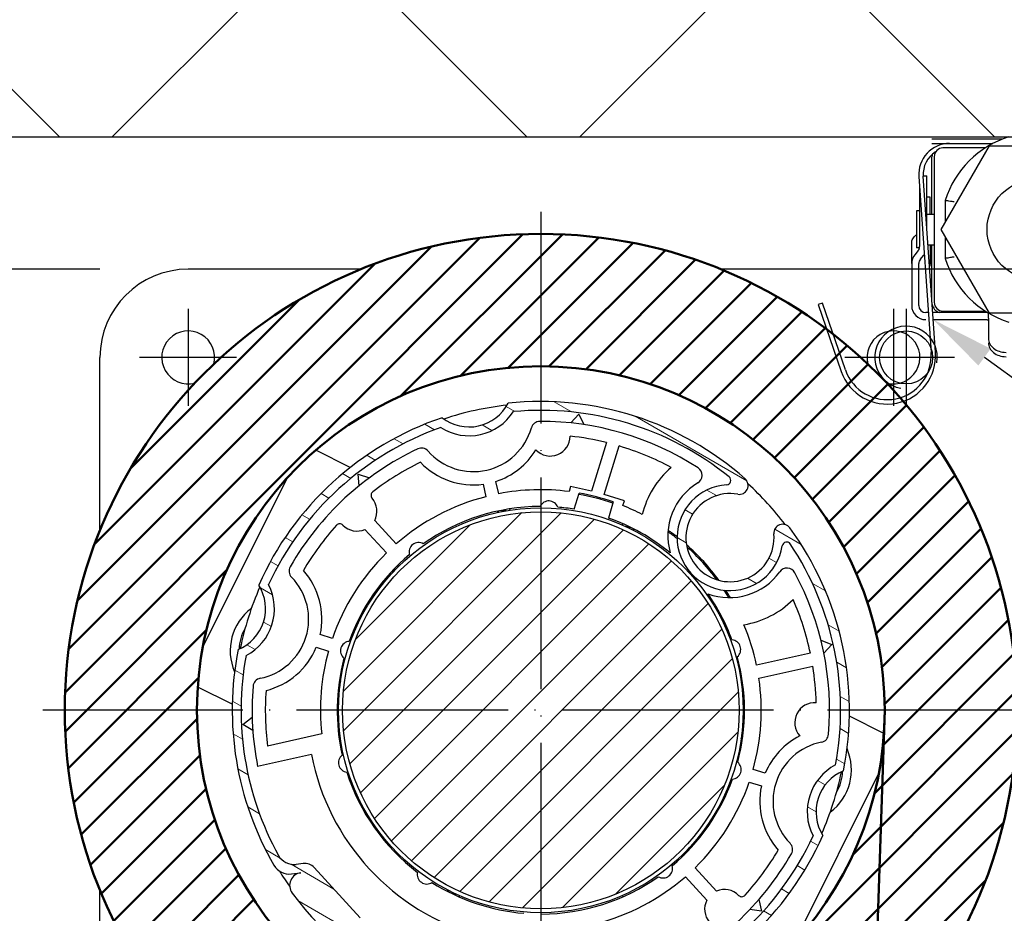
# Model space of a CAD drawing. Extents: x -53229 to -669, y -254 to 23606.
# Drawn here: x -45139 to -45027, y 19166 to 19267 of the extents above; entities that cross this region are included whole.
import ezdxf
from ezdxf import colors
from ezdxf.entities.mleader import LeaderData, LeaderLine
from ezdxf.math import Vec2, Vec3

# ---------------------------------------------------------------- set-up
doc = ezdxf.new("R2010")
doc.units = 0
doc.header["$MEASUREMENT"] = 0
doc.header["$PDSIZE"] = -5
doc.linetypes.add('ACAD_ISO04W100', pattern=[30, 24, -3, 0, -3])
doc.layers.get('Defpoints').update_dxf_attribs({"linetype": 'CONTINUOUS'})
doc.layers.add('KO25', color=7, linetype='CONTINUOUS')
doc.layers.add('Storama Volllinie', color=7, linetype='CONTINUOUS')
for name, color, linetype, lineweight in [('Schraffur (ISO)', 7, 'CONTINUOUS', 18), ('Storama Masslinie', 1, 'CONTINUOUS', 18), ('Storama Mittellinie', 8, 'ACAD_ISO04W100', 25), ('Storama Schraffur', 8, 'CONTINUOUS', 25), ('Storama Stoff', 71, 'CONTINUOUS', 50)]:
    doc.layers.add(name, color=color, linetype=linetype, lineweight=lineweight)
doc.styles.add('ADESK2', font='isocp')
doc.dimstyles.new('MASS1_10', dxfattribs={"dimtxt": 20, "dimasz": 20, "dimexe": 10, "dimexo": 10, "dimgap": 1, "dimtad": 0, "dimdec": 1, "dimdsep": 46, "dimtxsty": 'ADESK2', "dimcen": -10, "dimclrd": 1, "dimclre": 1, "dimclrt": 1, "dimadec": 0, "dimazin": 0, "dimtfac": 1, "dimtdec": 1, "dimtmove": 0, "dimatfit": 3, "dimfxl": 1, "dimtvp": 1, "dimtolj": 1, "dimtzin": 0, "dimarcsym": 0})
pattern_1 = [(45, (-46684.4036838715, 16881.22213236025), (-2.245064030267288, 2.245064030267288), [])]

# ---------------------------------------------------------------- blocks, each defined once
blk = doc.blocks.new('*D12')
at = {"layer": 'Defpoints', "color": 0, "transparency": 16777216}
for p in [(-45119.46379808745, 19239.00251783144), (-45322.5122507181, 17877.51378926168), (-45245.02480419323, 17877.51378926168)]:
    blk.add_point(p, dxfattribs=at)
at = {"layer": 'Storama Masslinie', "color": 1, "lineweight": -2, "transparency": 16777216}
for p, q in [((-45129.46379808745, 19239.00251783144), (-45332.5122507181, 19239.00251783144)), ((-45322.5122507181, 19219.00251783144), (-45322.5122507181, 17897.51378926168)), ((-45255.02480419323, 17877.51378926168), (-45332.5122507181, 17877.51378926168))]:
    blk.add_line(p, q, dxfattribs=at)
at = {"layer": 'Storama Masslinie', "color": 1, "transparency": 16777216}
for points in [[(-45325.84558405144, 19219.00251783144), (-45319.17891738476, 19219.00251783144), (-45322.5122507181, 19239.00251783144)], [(-45325.84558405144, 17897.51378926168), (-45319.17891738476, 17897.51378926168), (-45322.5122507181, 17877.51378926168)]]:
    blk.add_solid(points, dxfattribs=at)
at = {"layer": 'Storama Masslinie', "color": 1, "transparency": 16777216, "insert": (-45348.23712445226, 18558.25815354655), "char_height": 20, "attachment_point": 5, "rotation": 90, "style": 'ADESK2'}
blk.add_mtext('\\A1;Anlagenhöhe min. 1300 / max. 3000', dxfattribs=at)
blk = doc.blocks.new('*D13')
at = {"layer": 'Defpoints', "color": 0, "transparency": 16777216}
for p in [(-45173.40933076944, 19254.00723237884), (-45195.38306059023, 19239.00723237884), (-45129.40928136228, 19239.00723237884)]:
    blk.add_point(p, dxfattribs=at)
at = {"layer": 'Storama Masslinie', "color": 1, "lineweight": -2, "transparency": 16777216}
for p, q in [((-45195.38306059023, 19274.00723237884), (-45195.38306059023, 19366.83565950359)), ((-45183.40933076944, 19254.00723237884), (-45205.38306059023, 19254.00723237884)), ((-45195.38306059023, 19239.00723237884), (-45195.38306059023, 19254.00723237884)), ((-45139.40928136228, 19239.00723237884), (-45205.38306059023, 19239.00723237884)), ((-45195.38306059023, 19219.00723237884), (-45195.38306059023, 19199.00723237884))]:
    blk.add_line(p, q, dxfattribs=at)
at = {"layer": 'Storama Masslinie', "color": 1, "transparency": 16777216}
for points in [[(-45198.71639392357, 19274.00723237884), (-45192.0497272569, 19274.00723237884), (-45195.38306059023, 19254.00723237884)], [(-45198.71639392357, 19219.00723237884), (-45192.0497272569, 19219.00723237884), (-45195.38306059023, 19239.00723237884)]]:
    blk.add_solid(points, dxfattribs=at)
at = {"layer": 'Storama Masslinie', "color": 1, "transparency": 16777216, "insert": (-45215.38306059024, 19330.42144594121), "char_height": 20, "attachment_point": 5, "rotation": 90, "style": 'ADESK2'}
blk.add_mtext('\\A1;min. 15', dxfattribs=at)
blk = doc.blocks.new('*D20')
at = {"layer": 'Defpoints', "color": 0, "transparency": 16777216}
for p in [(-45119.46379808745, 19239.00251783144), (-45252.16852228921, 19075.33309683893), (-45084.21097191983, 19075.33309683893)]:
    blk.add_point(p, dxfattribs=at)
at = {"layer": 'Storama Masslinie', "color": 1, "lineweight": -2, "transparency": 16777216}
for p, q in [((-45129.46379808745, 19239.00251783144), (-45262.16852228921, 19239.00251783144)), ((-45252.16852228921, 19219.00251783144), (-45252.16852228921, 19095.33309683893)), ((-45094.21097191983, 19075.33309683893), (-45262.16852228921, 19075.33309683893))]:
    blk.add_line(p, q, dxfattribs=at)
at = {"layer": 'Storama Masslinie', "color": 1, "transparency": 16777216}
for points in [[(-45255.50185562255, 19219.00251783144), (-45248.83518895588, 19219.00251783144), (-45252.16852228921, 19239.00251783144)], [(-45255.50185562255, 19095.33309683893), (-45248.83518895588, 19095.33309683893), (-45252.16852228921, 19075.33309683893)]]:
    blk.add_solid(points, dxfattribs=at)
at = {"layer": 'Storama Masslinie', "color": 1, "transparency": 16777216, "insert": (-45272.16852228922, 19157.16780733518), "char_height": 20, "attachment_point": 5, "rotation": 90, "style": 'ADESK2'}
blk.add_mtext('\\A1;ca.164', dxfattribs=at)

msp = doc.modelspace()

# ---------------------------------------------------------------- hatches: boundary and pattern name
at = {"layer": 'Schraffur (ISO)'}
h = msp.add_hatch(dxfattribs=at)
h.set_pattern_fill('ANSI31', color=256, scale=25.4, angle=105, style=0)
h.set_pattern_definition([(150, (-46684.4036838715, 16881.22213236025), (-1.5875, -2.749630657015593), [])])
edge = h.paths.add_edge_path()
edge.add_ellipse((-45115.67836563781, 19200.51360366818), major_axis=(4.220809547285483, 2.68044152436566), ratio=1, start_angle=259.8979668026403, end_angle=360.0000000000001)
edge.add_ellipse((-45079.46379808745, 19189.00251783144), major_axis=(-11.19494105708512, 33.16132227050651), ratio=1, start_angle=0, end_angle=47.425094476395884, ccw=False)
edge.add_ellipse((-45087.60218910286, 19226.12079623548), major_axis=(4.431735227102095, -2.315107530302305), ratio=1, start_angle=259.8979668026402, end_angle=360.0000000000002)
edge.add_ellipse((-45079.46379808745, 19189.00251783144), major_axis=(23.17821224876972, 26.22537849013774), ratio=1, start_angle=0, end_angle=47.549800653757586, ccw=False)
edge.add_ellipse((-45056.94782047436, 19214.47859979328), major_axis=(-0.1764694000052653, -0.9843061265997362), ratio=1, start_angle=0, end_angle=148.6936571504206, ccw=False)
edge.add_ellipse((-45058.00663687439, 19208.57276303368), major_axis=(4.981744055756617, 0.4268795649051582), ratio=1, start_angle=74.93817886803795, end_angle=360.0000000000002)
edge.add_ellipse((-45052.02854400749, 19209.08501851157), major_axis=(0.806919237646082, 0.590661784709877), ratio=1, start_angle=0, end_angle=148.69365715042, ccw=False)
edge.add_ellipse((-45079.46379808745, 19189.00251783144), major_axis=(34.31601803788388, -6.88555778594814), ratio=1, start_angle=0, end_angle=47.549800653757586, ccw=False)
edge.add_ellipse((-45043.2492305371, 19177.49143199469), major_axis=(-4.220809547285494, -2.680441524365653), ratio=1, start_angle=259.8979668026403, end_angle=360.0000000000001)
edge.add_ellipse((-45079.46379808745, 19189.00251783144), major_axis=(11.19494105708512, -33.16132227050652), ratio=1, start_angle=0, end_angle=47.425094476395884, ccw=False)
edge.add_ellipse((-45071.32540707204, 19151.88423942739), major_axis=(-4.431735227102087, 2.3151075303023), ratio=1, start_angle=259.8979668026403, end_angle=359.9999999999994)
edge.add_ellipse((-45079.46379808745, 19189.00251783144), major_axis=(-28.20669712117292, -20.72154042329903), ratio=1, start_angle=1.1368683772161603e-13, end_angle=59.77708628931981, ccw=False)
edge.add_ellipse((-45106.49698680711, 19169.14307415327), major_axis=(-0.1867054390758623, 1.444116977753313), ratio=1, start_angle=0, end_angle=118.9354609488785, ccw=False)
edge.add_line((-45106.68369224618, 19170.58719113102), (-45107.74613522462, 19170.44983114853))
edge.add_ellipse((-45108.0025747434, 19172.4333227097), major_axis=(-1.729622827632877, -1.004193643741743), ratio=1, start_angle=3.979039320256561e-13, end_angle=67.22790925998328, ccw=False)
edge.add_ellipse((-45079.46379808745, 19189.00251783144), major_axis=(-34.31601803788386, 6.885557785948155), ratio=1, start_angle=0, end_angle=41.484637978213414, ccw=False)
edge = h.paths.add_edge_path(flags=0)
edge.add_ellipse((-45100.97694842648, 19164.50918966093), major_axis=(-0.9241018100132969, -1.052115963442005), ratio=1, start_angle=0, end_angle=173.6604404663559)
edge.add_line((-45099.94232230914, 19165.45283204717), (-45105.15414466122, 19171.16716578529))
edge.add_ellipse((-45106.23000619534, 19170.18591417342), major_axis=(1.07586153412658, 0.9812516118726715), ratio=1, start_angle=0, end_angle=54.99999999999938)
edge.add_line((-45106.41671163442, 19171.63003115117), (-45107.20772927452, 19171.52776291523))
edge.add_ellipse((-45107.4641687933, 19173.51125447639), major_axis=(0.2564395187754154, -1.983491561164364), ratio=1, start_angle=291.5869222035198, end_angle=360.0000000000002, ccw=False)
edge.add_ellipse((-45079.46379808745, 19189.00251783144), major_axis=(-29.75039387495892, -16.45946731473448), ratio=1, start_angle=320.5463186704615, end_angle=360.00000000000006, ccw=False)
edge.add_ellipse((-45115.67836563781, 19200.51360366818), major_axis=(2.783903722821842, -5.315061623542908), ratio=1, start_angle=0, end_angle=89.4444920495778)
edge.add_ellipse((-45079.46379808745, 19189.00251783144), major_axis=(-30.87276498071364, 14.24332764650247), ratio=1, start_angle=314.2664817479627, end_angle=359.9999999999999, ccw=False)
edge.add_ellipse((-45087.60218910286, 19226.12079623548), major_axis=(-3.211026527256994, -5.068462157425278), ratio=1, start_angle=0, end_angle=89.44449204957715)
edge.add_ellipse((-45079.46379808745, 19189.00251783144), major_axis=(-3.101298914060481, 33.85826258161588), ratio=1, start_angle=315.8298883478371, end_angle=359.99999999999994, ccw=False)
edge.add_ellipse((-45058.41037620942, 19215.06021203536), major_axis=(0.3142301772841511, 0.3889208090138295), ratio=1, start_angle=222.4977691838434, end_angle=360.00000000000125, ccw=False)
edge.add_ellipse((-45058.00663687439, 19208.57276303368), major_axis=(-0.3726824630961188, 5.98841446308629), ratio=1, start_angle=0, end_angle=257.6111666846006)
edge.add_ellipse((-45051.58363364672, 19207.57525136093), major_axis=(-0.4940771713595888, 0.07673166713492689), ratio=1, start_angle=222.4977691838475, end_angle=359.9999999999972, ccw=False)
edge.add_ellipse((-45079.46379808745, 19189.00251783144), major_axis=(28.2962862980581, 18.84993850754779), ratio=1, start_angle=315.82988834783697, end_angle=360.0000000000001, ccw=False)
edge.add_ellipse((-45043.2492305371, 19177.49143199469), major_axis=(-2.78390372282186, 5.315061623542917), ratio=1, start_angle=1.526666247102488e-13, end_angle=89.44449204957759)
edge.add_ellipse((-45079.46379808745, 19189.00251783144), major_axis=(30.87276498071365, -14.24332764650246), ratio=1, start_angle=314.2664817479628, end_angle=359.9999999999999, ccw=False)
edge.add_ellipse((-45071.32540707204, 19151.88423942739), major_axis=(3.21102652725699, 5.068462157425268), ratio=1, start_angle=0, end_angle=89.44449204957715)
edge.add_ellipse((-45079.46379808745, 19189.00251783144), major_axis=(3.101298914060491, -33.85826258161586), ratio=1, start_angle=313.47280040762445, end_angle=359.99999999999994, ccw=False)
h = msp.add_hatch(dxfattribs=at)
h.set_pattern_fill('ANSI31', color=256, scale=25.4, style=0)
h.set_pattern_definition(pattern_1)
edge = h.paths.add_edge_path()
edge.add_ellipse((-45079.46379808745, 19189.00251783144), major_axis=(-19.77214797611886, -10.73835017171909), ratio=1, start_angle=0, end_angle=360)
at = {"layer": 'Storama Schraffur'}
h = msp.add_hatch(dxfattribs=at)
h.set_pattern_fill('ANSI37', color=256, scale=300, angle=90)
h.set_pattern_definition([(135, (0, 0), (-26.51650429449553, -26.51650429449553), []), (225, (0, 0), (26.51650429449553, -26.51650429449553), [])])
h.paths.add_polyline_path([(-44870.29534696707, 19320.49638381059), (-45174.00002470359, 19320), (-45173.40933076944, 19254.00723237884), (-44945.40928136228, 19254.00723237886), (-44945.40928136228, 19139.00723237883), (-44869.70465303293, 19139.50361618941)])
at = {"layer": 'Storama Stoff'}
h = msp.add_hatch(dxfattribs=at)
h.set_pattern_fill('ANSI31', color=256, scale=25.4, style=0)
h.set_pattern_definition(pattern_1)
edge = h.paths.add_edge_path()
edge.add_ellipse((-45079.46379808745, 19189.00251783144), major_axis=(53.867442573902, 3.781353004860785), ratio=1, start_angle=0, end_angle=360)
edge = h.paths.add_edge_path(flags=0)
edge.add_ellipse((-45079.46379808745, 19189.00251783144), major_axis=(-38.90426408115146, -2.730977170177234), ratio=1, start_angle=0, end_angle=360)

# ---------------------------------------------------------------- linework, layer by layer
at = {"layer": 'KO25', "color": 3, "linetype": 'Continuous'}
for p, q in [((-45027.09200758864, 19253.75723237884), (-45035.09982773296, 19253.75723237884)), ((-45035.09982773296, 19253.25723237884), (-45028.19271492983, 19253.25723237884)), ((-45034.06948284757, 19243.50723237885), (-45028.58465529027, 19253.00723237885)), ((-45028.58465529027, 19253.00723237885), (-45017.61500017566, 19253.00723237885)), ((-45029.05276818286, 19252.75723237884), (-45033.84982773296, 19252.75723237884)), ((-45035.09982773296, 19245.25723237883), (-45035.09982773296, 19251.75723237883)), ((-45034.84982773296, 19251.75723237884), (-45034.84982773296, 19235.25723237884)), ((-45036.59130190888, 19249.51308472074), (-45035.19617243399, 19229.56180371554)), ((-45036.09477905089, 19249.58325938319), (-45035.69753276382, 19249.58325938319)), ((-45034.69739040887, 19229.59668195241), (-45036.09251988375, 19249.54796295761)), ((-45035.69753276382, 19246.58325938319), (-45035.69753276382, 19249.58325938319)), ((-45036.49753276382, 19248.17212347209), (-45036.49753276382, 19246.58325938319)), ((-45036.49753276382, 19246.58325938319), (-45036.49753276382, 19241.58325938319)), ((-45035.29523779467, 19247.15723237883), (-45035.69753276382, 19247.15723237883)), ((-45035.69753276382, 19243.89938397983), (-45035.69753276382, 19246.58325938319)), ((-45035.29523779467, 19245.25723237883), (-45035.29523779467, 19247.15723237883)), ((-45033.59982773296, 19246.785951641), (-45033.59982773296, 19244.32069889938)), ((-45036.84982773296, 19245.60723237883), (-45036.84982773296, 19241.40723237883)), ((-45036.49753276382, 19245.60723237883), (-45036.84982773296, 19245.60723237883)), ((-45035.69753276382, 19245.25723237883), (-45034.84982773296, 19245.25723237883)), ((-45028.58465529027, 19234.00723237885), (-45034.06948284757, 19243.50723237885)), ((-45037.39753276382, 19239.63715258762), (-45037.39753276382, 19241.99301047053)), ((-45033.59982773296, 19242.69376585832), (-45033.59982773296, 19240.22851311669)), ((-45036.68469720932, 19241.06902929545), (-45037.02320387281, 19240.66561276311)), ((-45036.51713895699, 19241.40723237883), (-45036.84982773296, 19241.40723237883)), ((-45036.59753276382, 19241.40723237883), (-45036.59753276382, 19241.19596104856)), ((-45035.54773893167, 19241.75723237883), (-45034.84982773296, 19241.75723237883)), ((-45035.29523779467, 19241.72078087331), (-45035.29523779467, 19239.5925624642)), ((-45035.09982773296, 19235.35180381364), (-45035.09982773296, 19241.75723237883)), ((-45037.39753276382, 19239.63715258762), (-45037.39753276382, 19234.88325938319)), ((-45036.59753276382, 19234.88325938319), (-45036.59753276382, 19239.63715258762)), ((-45036.41036831831, 19240.15138267537), (-45036.07186165483, 19240.5547992077)), ((-45047.51613079895, 19235.14932917933), (-45047.98889008674, 19234.9865451021)), ((-45044.91158556328, 19227.58518057453), (-45047.51613079895, 19235.14932917933)), ((-45047.98889008674, 19234.9865451021), (-45045.38434485109, 19227.42239649731)), ((-45038.03399910403, 19234.50251783145), (-45038.03399910403, 19223.50251783145)), ((-45037.39753276382, 19234.88325938319), (-45037.39753276382, 19234.78325938319)), ((-45037.39753276382, 19234.78325938319), (-45037.39440470609, 19234.78325938319)), ((-45035.51234341417, 19234.08325938319), (-45035.79753276382, 19234.08325938319)), ((-45028.99753276382, 19234.08325938319), (-45035.01112246513, 19234.08325938319)), ((-45033.84982773296, 19234.25723237884), (-45029.05276818286, 19234.25723237884)), ((-45028.77333925384, 19234.08325938319), (-45028.99753276382, 19234.08325938319)), ((-45028.69753276382, 19233.46788222667), (-45028.69753276382, 19234.0380350323)), ((-45017.61500017566, 19234.00723237885), (-45028.58465529027, 19234.00723237885)), ((-45034.95518101558, 19233.28325938319), (-45028.99753276382, 19233.28325938319)), ((-45028.69753276382, 19233.46788222667), (-45028.69753276382, 19231.15201748978)), ((-45032.53399910403, 19229.00251783145), (-45043.53399910403, 19229.00251783145))]:
    msp.add_line(p, q, dxfattribs=at)
for centre, radius in [((-45023.09982773296, 19243.50723237885), 5.75000000000001), ((-45038.03399910403, 19229.00251783145), 3)]:
    msp.add_circle(centre, radius, dxfattribs=at)
for centre, radius, start, end in [((-45033.09982773296, 19249.75723237884), 3.499999999999996, 90, 184.0000000002969), ((-45023.09982773296, 19243.50723237885), 11.00000000000002, 107.3414428028255, 162.6585571971816), ((-45033.09982773296, 19249.75723237884), 3.000000000000014, 121.9709834666778, 184.0000000002969), ((-45033.84982773296, 19251.75723237883), 1.250000000000235, 167.9819880851751, 180), ((-45033.84982773296, 19251.75723237884), 1.000000000000002, 90, 180), ((-45037.29753276382, 19241.58325938319), 0.8000000000000056, 319.9999999999488, 0), ((-45037.29753276382, 19241.58325938319), 1.600000000000316, 319.9999999999488, 325.8171514573775), ((-45035.79753276382, 19239.63715258762), 1.599999999999987, 139.9999999999488, 180), ((-45035.79753276382, 19239.63715258762), 0.8000000000000189, 139.9999999999488, 180), ((-45023.09982773296, 19243.50723237885), 11.00000000000002, 197.3414428028184, 252.6585571971744), ((-45033.84982773296, 19235.25723237884), 1.000000000000005, 180, 270), ((-45035.79753276382, 19234.88325938319), 1.599999999999991, 180, 270), ((-45035.79753276382, 19234.88325938319), 0.7999999999999919, 180, 270), ((-45033.84982773296, 19235.25723237883), 1.250000000000006, 191.1210436835375, 249.9140334581805), ((-45038.03399910403, 19229.00251783145), 3.541499999999994, 349.9999999999287, 259.999999999942), ((-45040.18399268529, 19229.21302134682), 5.499999999999985, 198.9999999998226, 4.000000000296864), ((-45040.18399268529, 19229.21302134682), 4.99999999999999, 198.9999999998226, 4.000000000296864)]:
    msp.add_arc(centre, radius, start, end, dxfattribs=at)
for centre, major_axis, ratio, start_param, end_param in [((-45037.11847532234, 19250.01200606478), (6.898692046824376, 9.016420881711944), 0.4552928844440786, 4.199229163237969, 4.209083600758722), ((-45026.69753276382, 19231.15201748978), (2, 8.647641562579867e-13), 0.7882233424230662, 3.141592653589244, 4.712388980384349), ((-45026.69753276382, 19230.65970606804), (2, 8.647641562579867e-13), 0.7882233424230662, 3.141592653589244, 4.712388980384349)]:
    msp.add_ellipse(centre, major_axis=major_axis, ratio=ratio, start_param=start_param, end_param=end_param, dxfattribs=at)
for points, knots in [([(-45032.59982773296, 19246.62973137805), (-45032.60137999531, 19246.62997993895), (-45032.60293226037, 19246.63022847062), (-45032.67216080523, 19246.64131126327), (-45032.7396565659, 19246.65205973908), (-45032.87212847803, 19246.67305151134), (-45032.93679369576, 19246.68324576753), (-45033.11798294642, 19246.71168309513), (-45033.22607537991, 19246.72848135085), (-45033.40677104687, 19246.75640703668), (-45033.47805582451, 19246.76733718677), (-45033.57493759798, 19246.78216207083), (-45033.59982773296, 19246.785951641), (-45033.59982773296, 19246.785951641)], [-0.158409995052234, -0.158409995052234, -0.158409995052234, -0.158409995052234, -0.1579385979358856, -0.1579385979358856, -0.1373863022836311, -0.1373863022836311, -0.1168580698129222, -0.1168580698129222, -0.07751871355365, -0.07751871355365, -0.03864567001851651, -0.03864567001851651, 0, 0, 0, 0]), ([(-45037.39753276382, 19241.99301047053), (-45037.39753276382, 19242.14672810961), (-45037.35697746981, 19242.30093126089), (-45037.19761905726, 19242.59525944812), (-45037.07891811167, 19242.73208213108), (-45036.92890361372, 19242.84918517684)], [0, 0, 0, 0, 0.06244592329821484, 0.06244592329821484, 0.1261034508075902, 0.1261034508075902, 0.1261034508075902, 0.1261034508075902]), ([(-45032.59982773296, 19240.38473337965), (-45032.60137999531, 19240.38448481874), (-45032.60293226037, 19240.38423628708), (-45032.67216080523, 19240.37315349442), (-45032.7396565659, 19240.36240501862), (-45032.87212847803, 19240.34141324635), (-45032.93679369576, 19240.33121899017), (-45033.11798294642, 19240.30278166256), (-45033.22607537991, 19240.28598340684), (-45033.40677104687, 19240.25805772102), (-45033.47805582451, 19240.24712757092), (-45033.57493759798, 19240.23230268686), (-45033.59982773296, 19240.22851311669), (-45033.59982773296, 19240.22851311669)], [-0.000471611156027069, -0.000471611156027069, -0.000471611156027069, -0.000471611156027069, 0, 0, 0.02056162750130617, 0.02056162750130617, 0.04109918089510506, 0.04109918089510506, 0.08045639934074189, 0.08045639934074189, 0.1193470933311484, 0.1193470933311484, 0.1580103105651179, 0.1580103105651179, 0.1580103105651179, 0.1580103105651179]), ([(-45028.76734622964, 19234.07962707248), (-45028.77313058278, 19234.08009857302), (-45028.77916637396, 19234.08050192518), (-45028.81202264615, 19234.08230903591), (-45028.84575143349, 19234.08287767549), (-45028.9196680178, 19234.08331493047), (-45028.95985522633, 19234.08325938319), (-45028.99753276382, 19234.08325938319)], [0.1577446009738035, 0.1577446009738035, 0.1577446009738035, 0.1577446009738035, 0.1603916135767107, 0.1603916135767107, 0.1716948748207587, 0.1716948748207587, 0.1829981360648067, 0.1829981360648067, 0.1829981360648067, 0.1829981360648067]), ([(-45028.99753276382, 19233.28325938319), (-45028.95982838498, 19233.28325938319), (-45028.91961775236, 19233.28337064207), (-45028.8456927522, 19233.28249441336), (-45028.8119807326, 19233.28135643824), (-45028.75800137252, 19233.27539152888), (-45028.73469189462, 19233.27001791821), (-45028.704480503, 19233.2521260279), (-45028.69753276382, 19233.23945422643), (-45028.69753276382, 19233.2248792319)], [0, 0, 0, 0, 0.0113113136500796, 0.0113113136500796, 0.02262262730015921, 0.02262262730015921, 0.03428262292020576, 0.03428262292020576, 0.04594261854025231, 0.04594261854025231, 0.04594261854025231, 0.04594261854025231])]:
    msp.add_open_spline(points, degree=3, knots=knots, dxfattribs=at)
for points in [[(-45035.29523779467, 19241.72078087331), (-45035.29523779467, 19241.73268703408), (-45035.29523894023, 19241.74482184592), (-45035.29523990949, 19241.75723117588)], [(-45035.37276204089, 19239.25494198174), (-45035.3215117293, 19239.36273361), (-45035.29523779467, 19239.47685450588), (-45035.29523779467, 19239.5925624642)]]:
    msp.add_open_spline(points, degree=3, dxfattribs=at)
at = {"layer": 'Storama Mittellinie'}
for p, q in [((-45079.46379808745, 19245.50251783144), (-45079.46379808745, 19132.50251783144)), ((-45119.46379808745, 19234.50251783144), (-45119.46379808745, 19223.50251783144)), ((-45039.46379808745, 19234.50251783144), (-45039.46379808745, 19223.50251783144)), ((-45113.96379808745, 19229.00251783144), (-45124.96379808745, 19229.00251783144)), ((-45033.96379808745, 19229.00251783144), (-45044.96379808745, 19229.00251783144)), ((-45022.96379808745, 19189.00251783144), (-45135.96379808745, 19189.00251783144))]:
    msp.add_line(p, q, dxfattribs=at)
at = {"layer": 'Storama Stoff', "linetype": 'Continuous'}
msp.add_line((-45040.46379808745, 19189.00251783144), (-45043.41379808743, 19100.64529828213), dxfattribs=at)
at = {"layer": 'Storama Stoff'}
for radius in [54.00000000000003, 39.00000000000003]:
    msp.add_circle((-45079.46379808745, 19189.00251783144), radius, dxfattribs=at)
at = {"layer": 'Storama Volllinie', "linetype": 'Continuous'}
msp.add_line((-45173.40933076944, 19254.00723237884), (-44945.40928136228, 19254.00723237886), dxfattribs=at)
at = {"layer": 'Storama Volllinie'}
for p, q in [((-45099.85987614183, 19239.00251783144), (-45119.46379808745, 19239.00251783144)), ((-44999.40928136228, 19239.00723237884), (-45059.06772003308, 19239.00251783144)), ((-45129.46379808745, 19209.39859588581), (-45129.46379808745, 19229.00251783144)), ((-45076.05566219043, 19221.57470089778), (-45075.17113235655, 19222.57922882168)), ((-45075.17113235655, 19222.57922882168), (-45074.56777248628, 19221.38447937352)), ((-45101.07431239629, 19216.5340574053), (-45104.99186501986, 19218.48671357584)), ((-45072.02280304653, 19219.35369726158), (-45073.73469986094, 19213.85254129237)), ((-45072.28164729262, 19213.47367720647), (-45070.57393958393, 19218.96137154428)), ((-45117.8043942927, 19196.14385402481), (-45108.24713411756, 19215.31828434085)), ((-45100.08589360773, 19214.44444535969), (-45100.17074507091, 19215.78021091027)), ((-45100.17074507091, 19215.78021091027), (-45098.89928977853, 19215.36203532941)), ((-45086.01329557535, 19214.6231184786), (-45085.69523889569, 19213.21344812032)), ((-45084.23202032716, 19213.54358660752), (-45084.55007700682, 19214.9532569658)), ((-45076.08869582448, 19214.3651733019), (-45076.265477259, 19213.79708868633)), ((-45073.73469986094, 19213.85254129237), (-45076.08869582448, 19214.3651733019)), ((-45075.68523383829, 19211.79138467941), (-45075.1157231293, 19213.62149921081)), ((-45069.99004138025, 19212.76055565834), (-45072.28164729262, 19213.47367720647)), ((-45070.16209786226, 19212.20765461019), (-45069.99004138025, 19212.76055565834)), ((-45071.24082959902, 19212.6114735313), (-45071.80572654371, 19210.7961852656)), ((-45095.86373406598, 19207.8715957077), (-45098.30577630823, 19210.51667220697)), ((-45099.40789151627, 19209.49915460603), (-45096.96584927401, 19206.85407810675)), ((-45103.10109820342, 19197.143650629), (-45104.48093688449, 19197.57304064371)), ((-45104.92663785206, 19196.14078694848), (-45103.546799171, 19195.71139693378)), ((-45047.69030688915, 19196.94026039915), (-45046.44383239112, 19196.45264302589)), ((-45046.44383239112, 19196.45264302589), (-45047.36016840195, 19195.47704183063)), ((-45048.89175127484, 19195.47650066175), (-45054.98916238084, 19194.10077312407)), ((-45054.72722316017, 19192.62216710547), (-45048.616141994, 19194.00097894858)), ((-45114.45715347741, 19189.68448451117), (-45118.37470610098, 19191.63714068171)), ((-45113.2758169728, 19187.39943364882), (-45112.20399079529, 19188.20109319135)), ((-45040.55289007393, 19186.36789498116), (-45044.4704426975, 19188.3205511517)), ((-45112.13295309148, 19186.70277625404), (-45113.2758169728, 19187.39943364882)), ((-45104.31834102435, 19186.30962061878), (-45110.4468835861, 19184.9268690507)), ((-45105.48652879408, 19183.9957737227), (-45111.5857730557, 19182.61963257953)), ((-45054.00095832285, 19181.86424871439), (-45055.38079700391, 19182.2936387291)), ((-45050.68046205735, 19162.68675132202), (-45041.12320188221, 19181.86118163806)), ((-45055.82649797149, 19180.86138503387), (-45054.44665929042, 19180.43199501916)), ((-45106.41671163442, 19171.63003115117), (-45107.20772927452, 19171.52776291523)), ((-45107.74613522462, 19170.44983114853), (-45106.68369224618, 19170.58719113102)), ((-45099.94232230914, 19165.45283204717), (-45105.15414466122, 19171.16716578529)), ((-45059.51970465864, 19168.50588105684), (-45061.9617469009, 19171.15095755612)), ((-45066.80679954163, 19169.67868829867), (-45066.87863353585, 19169.81095371568)), ((-45063.06386210893, 19170.13343995517), (-45060.62181986667, 19167.4883634559)), ((-45129.46379808745, 19149.00251783144), (-45129.46379808745, 19168.60643977706)), ((-45070.21792963849, 19167.99736568668), (-45070.14609564427, 19167.86510026967)), ((-45054.73705418412, 19167.52809965681), (-45054.42153855167, 19166.22736168834)), ((-45054.42153855167, 19166.22736168834), (-45055.74629300877, 19166.41839834799))]:
    msp.add_line(p, q, dxfattribs=at)
for radius in [22.95000000000005, 22.50000000000005]:
    msp.add_circle((-45079.46379808745, 19189.00251783144), radius, dxfattribs=at)
for centre, radius, start, end in [((-45119.46379808745, 19229.00251783144), 10, 90, 180), ((-45119.46379808745, 19229.00251783144), 2.999999999999996, 345.3154435236544, 284.6845564762922), ((-45039.46379808745, 19229.00251783144), 3.000000000000002, 255.3154435236541, 194.6845564763456), ((-45079.46379808745, 19189.00251783144), 34.99999999999997, 48.52947769469873, 96.07927834831607), ((-45087.60218910286, 19226.12079623548), 6.000000000000012, 237.6444850856252, 327.0889771352412), ((-45087.60218910286, 19226.12079623548), 5.000000000000009, 232.3157145117395, 332.4177477090578), ((-45079.46379808745, 19189.00251783144), 34.80000000000045, 96.3107212674254, 108.4227409534057), ((-45079.46379808745, 19189.00251783144), 34.00000000000003, 51.0633785839572, 95.23349023632863), ((-45079.46379808745, 19189.00251783144), 35.00000000000001, 108.6541838720344, 156.0792783484717), ((-45079.57528065014, 19220.7523221086), 0.9999999999999988, 90.20118089606662, 164.2531708769539), ((-45079.46379808745, 19189.00251783144), 32.7500000000001, 56.99438089778701, 90.20118089606662), ((-45079.46379808745, 19189.00251783144), 33.99999999999999, 109.4999719840706, 155.2334902363231), ((-45087.10647253782, 19222.87588795507), 6.824856749701127, 221.1757405829464, 344.2531708769539), ((-45078.38667063207, 19220.07036413337), 2.250000000000005, 223.6701521582699, 0.1154310723451106), ((-45079.46379808745, 19189.00251783144), 31.24999999999876, 76.2248735382055, 83.88825297792243), ((-45079.46379808745, 19189.00251783144), 32.75000000000012, 115.2277305636327, 150.2011808963061), ((-45092.9961931904, 19217.72423057246), 1.000000000000011, 41.17574058294649, 115.2277305636327), ((-45087.10647253782, 19222.87588795507), 8.324856749701118, 287.8833348412173, 328.423802315595), ((-45079.46379808745, 19189.00251783144), 31.25000000000022, 61.74920303129604, 73.4725024081331), ((-45079.46379808745, 19189.00251783144), 31.2499999999999, 115.9013632947871, 127.5859413445867), ((-45087.10647253782, 19222.87588795507), 8.324856749701134, 223.8049736093734, 277.5455766185006), ((-45058.05673892398, 19208.76638582322), 10.19999999999997, 130.4340398038339, 166.1985022448294), ((-45062.16889737266, 19215.62861234913), 1.000000000000001, 300.9319599424009, 56.99438089778701), ((-45058.41037620942, 19215.06021203536), 0.5000000000000007, 273.5611477680627, 51.0633785839572), ((-45056.94782047436, 19214.47859979328), 0.9999999999999969, 259.8358205441581, 48.52947769469873), ((-45079.46379808745, 19189.00251783144), 25.00000000000007, 82.64984506912377, 100.9953244090729), ((-45058.05673892398, 19208.76638582322), 7.000000000000005, 120.9319599424009, 195.9707717795717), ((-45058.00663687439, 19208.57276303368), 6.000000000000002, 93.56114776806271, 351.1723144525606), ((-45079.46379808745, 19189.00251783144), 34.79999999999934, 37.20340975456701, 47.53005246605886), ((-45098.21978339061, 19213.3700272509), 0.5000000000000187, 127.5859413445867, 220.9813749291627), ((-45100.29582110346, 19211.56653968099), 2.250000000000006, 332.1856763643857, 40.98137492916273), ((-45079.46379808745, 19189.00251783144), 24.99999999999987, 104.4335870507079, 130.9953244090308), ((-45079.46379808745, 19189.00251783144), 24.85000000000032, 70.78525996227806, 80.02813040714236), ((-45079.46379808745, 19189.00251783144), 24.99999999999988, 70.79683947404915, 79.98401063394023), ((-45058.00663687439, 19208.57276303368), 4.999999999999999, 79.83582054415812, 4.897641676353449), ((-45079.46379808745, 19189.00251783144), 23.09999999999999, 90.19556786265387, 125.2333435970263), ((-45083.53017649114, 19210.92863391883), 0.9999999999997187, 50.07891334223887, 62.87267762157144), ((-45078.55973567177, 19211.6542265925), 1.080257199354251, 19.93948013271679, 155.4894313269425), ((-45079.46379808745, 19189.00251783144), 23.09999999999814, 80.5855825641109, 85.23334359710374), ((-45079.46379808745, 19189.00251783144), 24.9999999999985, 62.60888364247612, 68.15678658913106), ((-45083.53017649114, 19210.92863391883), 0.9999999999999515, 138.1405247356375, 150.9342890146631), ((-45083.53017649114, 19210.92863391883), 0.7000000000000363, 78.38844324794415, 122.6247591091248), ((-45079.46379808745, 19189.00251783144), 23.09999999999975, 50.55193549307181, 70.63904706823558), ((-45079.46379808745, 19189.00251783144), 31.25000000000025, 137.8429701152401, 149.5275481649304), ((-45102.25902395173, 19209.64083602349), 0.5000000000000131, 44.44753653090354, 137.8429701152401), ((-45100.29582110346, 19211.56653968099), 2.25, 224.4475365309035, 293.243235095276), ((-45069.86571964537, 19209.13127562271), 0.9999999999999382, 102.140524735551, 114.9342890147289), ((-45069.86571964537, 19209.13127562271), 0.7000000000000088, 42.38844324765851, 86.62475910894729), ((-45069.86571964537, 19209.13127562271), 1.000000000000062, 14.07891334210257, 26.87267762150478), ((-45079.46379808745, 19189.00251783143), 25.00000000000326, 51.80740530631601, 54.72662578709983), ((-45052.02854400749, 19209.08501851157), 0.9999999999999952, 36.20398452602266, 184.8976416763535), ((-45079.46379808745, 19189.00251783144), 35.00000000000001, 348.6541838721537, 36.20398452602266), ((-45079.46379808745, 19189.00251783144), 24.85000000000129, 51.53314858422399, 54.52113294020555), ((-45093.33148382753, 19206.93585357418), 1.080257199354215, 59.93948013270047, 195.4894313268998), ((-45079.46379808745, 19189.00251783144), 25.00000000000011, 36.10359609449848, 48.62986612599364), ((-45079.46379808745, 19189.00251783144), 24.85000000000137, 36.54986561446693, 48.18359660629746), ((-45051.58363364672, 19207.57525136093), 0.4999999999999964, 33.67008363647333, 171.1723144525475), ((-45079.46379808745, 19189.00251783144), 34.00000000000001, 349.4999719841902, 33.67008363647333), ((-45079.46379808745, 19189.00251783144), 25.00000000000004, 134.4335870508118, 160.9953244090703), ((-45079.46379808745, 19189.00251783144), 23.09999999999997, 130.1955678628796, 160.2333435971508), ((-45107.015676438, 19204.78087323865), 1.000000000000052, 150.2011808963061, 224.2531708768533), ((-45095.64141499782, 19204.35096111085), 0.7000000000000083, 114.3884432479607, 158.6247591091454), ((-45095.64141499782, 19204.35096111085), 1.000000000000316, 86.07891334230052, 98.87267762157882), ((-45051.54406196167, 19204.12041565709), 1.000000000000001, 28.43453056190114, 144.496951517369), ((-45112.6203343515, 19199.32045266639), 6.824856749701135, 281.1757405828062, 44.25317087685334), ((-45112.6203343515, 19199.32045266639), 8.324856749701139, 347.8833348412696, 41.62393785043992), ((-45095.64141499782, 19204.35096111085), 1.000000000000061, 174.1405247354978, 186.9342890147958), ((-45058.05673892398, 19208.76638582322), 6.999999999999997, 249.458139680181, 324.496951517369), ((-45079.46379808745, 19189.00251783144), 32.75000000000007, 355.2277305634685, 28.43453056190114), ((-45115.67836563781, 19200.51360366818), 4.999999999999998, 292.3157145117195, 32.41774770898324), ((-45079.46379808745, 19189.00251783144), 34.80000000000048, 156.3107212674435, 168.4227409531914), ((-45115.67836563781, 19200.51360366818), 5.999999999999989, 297.6444850857119, 27.08897713498168), ((-45079.46379808745, 19189.00251783144), 23.09999999999981, 20.19556786284707, 34.87697596682779), ((-45079.46379808745, 19189.00251783144), 24.84999999999475, 30.90777851987145, 33.20031363652306), ((-45079.46379808745, 19189.00251783144), 24.99999999999194, 30.70228567300463, 32.92605691433846), ((-45108.69490003101, 19195.75104946175), 6.000000000000004, 126.8181094510408, 203.6038146551573), ((-45059.86740253779, 19199.64541600163), 1.000000000000191, 66.14052473532445, 78.93428901492794), ((-45058.05673892398, 19208.76638582322), 10.19999999999999, 279.2304092150796, 314.9948716559678), ((-45079.46379808745, 19189.00251783144), 31.25000000000028, 11.95640905159643, 23.67970842857773), ((-45059.86740253779, 19199.64541600163), 0.699999999999986, 6.388443247686401, 50.62475910904262), ((-45059.86740253779, 19199.64541600163), 0.9999999999996687, 338.0789133421831, 350.8726776213805), ((-45108.69490003101, 19195.75104946175), 5.000000000000004, 149.4523742293997, 178.0044500857614), ((-45079.46379808745, 19189.00251783144), 24.99999999999992, 11.76688183038377, 22.82002781729687), ((-45112.6203343515, 19199.32045266639), 8.32485674970113, 283.804973609381, 337.5455766186733), ((-45101.1096800182, 19195.7384686988), 1.080257199354247, 94.93948013288583, 230.489431326963), ((-45057.8689469595, 19195.90031772772), 1.080257199354249, 309.9394801327196, 85.48943132683803), ((-45079.46379808745, 19189.00251783144), 35.00000000000001, 168.6541838721537, 210.1388218502305), ((-45079.46379808745, 19189.00251783144), 34.00000000000007, 169.4999719841902, 208.9536533138692), ((-45079.46379808745, 19189.00251783144), 25.00000000000014, 164.4335870507743, 186.1836632226961), ((-45079.46379808745, 19189.00251783144), 23.09999999999999, 165.1955678627915, 192.7333435971297), ((-45079.46379808745, 19189.00251783144), 23.09999999999996, 345.1955678627914, 15.23334359711484), ((-45079.46379808745, 19189.00251783144), 31.25000000000053, 1.54065848179167, 9.20403792145937), ((-45101.57335370171, 19191.91070464453), 1.000000000000015, 122.078913342273, 134.8726776212837), ((-45079.46379808745, 19189.00251783144), 32.75000000000038, 175.2277305634685, 191.2387218483633), ((-45111.10372851285, 19191.64397626875), 1.000000000000031, 101.1757405828062, 175.2277305634685), ((-45101.57335370171, 19191.91070464453), 0.6999999999999855, 150.3884432478233, 194.624759109017), ((-45079.46379808745, 19189.00251783144), 25.00000000000023, 344.4335870507743, 8.32488544125422), ((-45079.46379808745, 19189.00251783144), 31.25000000000067, 175.9013632947228, 187.4939071521671), ((-45101.57335370171, 19191.91070464453), 1.000000000000002, 210.1405247353642, 222.934289014876), ((-45048.40892908704, 19187.60023798659), 2.250000000000001, 85.3134803876214, 221.7587593015036), ((-45057.35424247319, 19186.09433101834), 0.6999999999999805, 330.3884432478232, 14.62475910901702), ((-45057.35424247319, 19186.09433101834), 1.000000000000002, 30.14052473536417, 42.93428901487606), ((-45046.30726182341, 19178.68458299648), 8.32485674970117, 117.0051091443287, 157.5455766186733), ((-45047.82386766205, 19186.36105939412), 0.9999999999999862, 281.1757405828062, 355.2277305634685), ((-45057.35424247319, 19186.09433101834), 0.9999999999999526, 302.078913342273, 314.8726776215786), ((-45046.30726182341, 19178.68458299648), 6.824856749701133, 101.1757405828062, 224.2531708768533), ((-45079.46379808745, 19189.00251783144), 26.49999999999999, 190.8905650261521, 254.5383464337372), ((-45101.3389735078, 19183.05323728867), 1.080257199354255, 127.4394801329602, 262.9894313269143), ((-45050.2326961439, 19182.25398620112), 5.999999999999997, 306.8181094510408, 23.60381465515736), ((-45057.8179161567, 19182.26656696407), 1.080257199354251, 274.9394801328858, 50.48943132696307), ((-45043.2492305371, 19177.49143199469), 6.000000000000005, 117.6444850857119, 207.0889771349817), ((-45079.46379808745, 19189.00251783144), 23.09999999999997, 197.6955678628783, 232.7333435971623), ((-45043.2492305371, 19177.49143199469), 5.000000000000004, 112.3157145117195, 212.4177477089833), ((-45079.46379808745, 19189.00251783144), 34.80000000000062, 336.3107212674435, 348.4227409531914), ((-45050.2326961439, 19182.25398620112), 5.000000000000007, 329.4523742293998, 358.0044500857615), ((-45079.46379808745, 19189.00251783144), 23.09999999999999, 310.1955678628796, 340.2333435971508), ((-45079.46379808745, 19189.00251783144), 25.00000000000002, 314.4335870508118, 340.9953244090703), ((-45046.30726182341, 19178.68458299648), 8.324856749701112, 167.8833348412696, 221.6239378504399), ((-45099.06019363712, 19178.35961966124), 0.9999999999997777, 158.0789133421831, 170.8726776213805), ((-45099.06019363712, 19178.35961966124), 0.6999999999999816, 186.3884432476864, 230.6247591090426), ((-45099.06019363712, 19178.35961966124), 1.000000000000239, 246.1405247353244, 258.9342890149144), ((-45079.46379808745, 19189.00251783144), 35.00000000000001, 288.6541838720343, 336.0792783484717), ((-45079.46379808745, 19189.00251783144), 34, 289.4999719840706, 335.2334902363231), ((-45063.28618117709, 19173.65407455202), 1.00000000000018, 354.1405247354978, 6.934289014795828), ((-45051.9119197369, 19173.22416242422), 0.9999999999999726, 330.2011808963061, 44.25317087685334), ((-45079.46379808745, 19189.00251783144), 32.75000000000006, 295.2277305636326, 330.2011808963061), ((-45063.28618117709, 19173.65407455202), 1.000000000000394, 266.0789133423005, 278.8726776215787), ((-45063.28618117709, 19173.65407455202), 0.6999999999999822, 294.3884432479607, 338.6247591091453), ((-45079.46379808745, 19189.00251783144), 31.25000000000025, 317.8429701152401, 329.5275481649304), ((-45108.0025747434, 19172.4333227097), 2.000000000000017, 210.1388218502305, 277.3667311104492), ((-45107.4641687933, 19173.51125447639), 2.000000000000003, 208.9536533138692, 277.3667311104492), ((-45106.23000619534, 19170.18591417342), 1.456136245828636, 42.36673111017764, 97.36673111044931), ((-45079.46379808745, 19189.00251783144), 34.79999999999969, 211.6128127862093, 215.0670510694453), ((-45106.49698680711, 19169.14307415327), 1.456136245828621, 97.36673111044931, 216.3021920591254), ((-45092.39703084102, 19170.38401281118), 1.080257199354253, 167.4394801328189, 302.9894313269921), ((-45065.59611234738, 19171.06918208869), 1.080257199354253, 239.9394801327005, 15.48943132689982), ((-45079.46379808745, 19189.00251783144), 23.10000000000004, 237.6955678628162, 265.2333435971037), ((-45079.46379808745, 19189.00251783144), 23.10000000000002, 270.1955678626539, 305.2333435970263), ((-45079.46379808745, 19189.00251783144), 24.99999999999997, 284.4335870507079, 310.9953244090307), ((-45079.46379808745, 19189.00251783144), 34.99999999999999, 216.3021920591254, 276.0792783483159), ((-45089.06187652954, 19168.87376004017), 1.000000000000124, 194.0789133421025, 206.8726776215047), ((-45089.06187652954, 19168.87376004017), 0.7000000000000006, 222.3884432476585, 266.6247591089342), ((-45058.63177507145, 19166.43849598188), 2.25, 44.44753653090354, 113.2432350952758), ((-45089.06187652954, 19168.87376004017), 1.00000000000003, 282.140524735551, 294.9342890147288), ((-45058.63177507145, 19166.43849598188), 2.250000000000004, 152.1856763643857, 220.9813749291627), ((-45056.66857222317, 19168.36419963938), 0.5000000000000214, 224.4475365309035, 317.8429701152401)]:
    msp.add_arc(centre, radius, start, end, dxfattribs=at)

# ---------------------------------------------------------------- dimensions: what is measured, and where the dimension line sits
at = {"layer": 'Storama Masslinie'}
dim = msp.add_linear_dim(base=(-45195.38306059023, 19239.00723237884), p1=(-45173.40933076944, 19254.00723237884), p2=(-45129.40928136228, 19239.00723237884), angle=90, text='min. <>', dimstyle='MASS1_10', dxfattribs=at)
dim.commit()
dim.dimension.update_dxf_attribs({"geometry": '*D13', "text_midpoint": (-45195.38306059024, 19330.42144594121), "dimtype": 160})
for base, p2, text, picture, middle in [((-45322.5122507181, 17877.51378926168), (-45245.02480419323, 17877.51378926168), 'Anlagenhöhe min. 1300 / max. 3000', '*D12', (-45348.23712445226, 18558.25815354655)), ((-45252.16852228921, 19075.33309683893), (-45084.21097191983, 19075.33309683893), 'ca.164', '*D20', (-45272.16852228922, 19157.16780733518))]:
    dim = msp.add_linear_dim(base=base, p1=(-45119.46379808745, 19239.00251783144), p2=p2, angle=90, text=text, dimstyle='MASS1_10', dxfattribs=at)
    dim.commit()
    dim.dimension.update_dxf_attribs({"geometry": picture, "text_midpoint": middle})

# ---------------------------------------------------------------- leaders
ml = msp.add_multileader_mtext('Standard', dxfattribs=at)
ml.set_content('Kupplungsstecker', color=256, style='ADESK2')
ml.set_leader_properties()
ml.build(insert=Vec2(0, 0))
ml.multileader.update_dxf_attribs({"text_left_attachment_type": 6, "text_right_attachment_type": 6, "dogleg_length": 0.4600388597544225, "arrow_head_size": 7.2, "scale": 4})
ctx = ml.context
ctx.base_point, ctx.scale, ctx.char_height, ctx.arrow_head_size, ctx.landing_gap_size, ctx.plane_origin, ctx.plane_x_axis, ctx.plane_y_axis = Vec3(-44807.8809808429, 18850.34854055982), 4, 20, 7.2, 3.6, Vec3(-44810.5655158587, 18895.45396572822), Vec3(6.123233995736766e-17, 1), Vec3(-1, 6.123233995736766e-17)
ctx.left_attachment, ctx.right_attachment, ctx.text_align_type = 6, 6, 2
notes = []
notes.append((ctx, [(1, (1, 1, 0), (-44807.8809808429, 19067.58869599884), (-6.123233995736766e-17, -1), 1.84015543901769, [(0, [(-45034.95518101558, 19233.28325938319)], 0, [])])]))
ctx.mtext.insert, ctx.mtext.text_direction, ctx.mtext.rotation, ctx.mtext.alignment, ctx.mtext.flow_direction = Vec3(-44833.60585457705, 19062.14854055982), Vec3(6.123233995736766e-17, 1), 1.570796326794897, 3, 5
for ctx, leaders in notes:
    for number, flags, end, landing, length, lines in leaders:
        leader = LeaderData()
        leader.index, (leader.has_last_leader_line, leader.has_dogleg_vector, leader.attachment_direction) = number, flags
        leader.last_leader_point, leader.dogleg_vector, leader.dogleg_length = Vec3(end), Vec3(landing), length
        for number, points, colour, breaks in lines:
            line = LeaderLine()
            line.index, line.vertices, line.color, line.breaks = number, Vec3.list(points), colors.encode_raw_color(colour), breaks
            leader.lines.append(line)
        ctx.leaders.append(leader)

doc.saveas('drawing.dxf')
